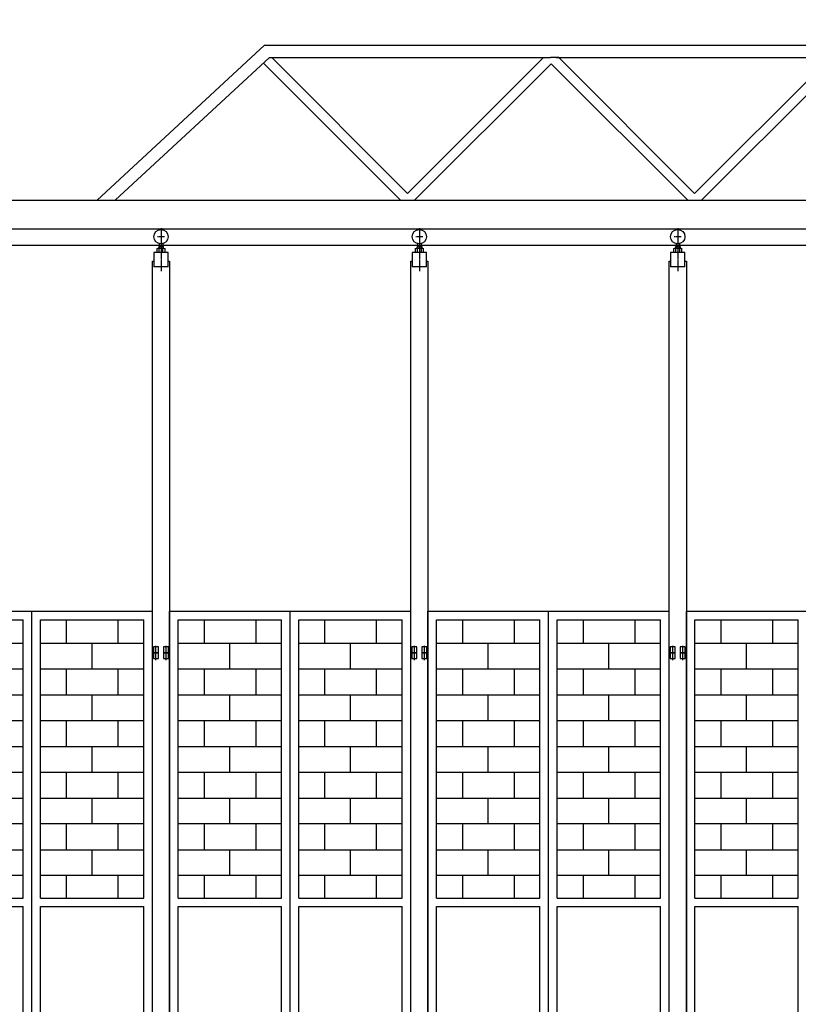
# Model space of a CAD drawing. Extents: x 668 to 24497, y -420 to 15960.
# Drawn here: x 4171 to 6883, y 8963 to 12395 of the extents above; entities that cross this region are included whole.
import ezdxf

# ---------------------------------------------------------------- set-up
doc = ezdxf.new("R2010")
doc.units = 0
doc.linetypes.add('BORDER', pattern=[22, 20, -1, 0, -1])
doc.layers.get('0').update_dxf_attribs({"linetype": 'CONTINUOUS'})
for name, color, linetype in [('LAYER0', 7, 'CONTINUOUS'), ('寸法線', 7, 'CONTINUOUS'), ('ﾚｲﾔｰ1', 7, 'CONTINUOUS')]:
    doc.layers.add(name, color=color, linetype=linetype)
doc.styles.get("Standard").update_dxf_attribs({"font": 'txt', "bigfont": 'extfont'})
doc.dimstyles.new('VELDIM7', dxfattribs={"dimtxt": 254.881947, "dimasz": 121.05452, "dimexe": 167.385117, "dimexo": 0.0625, "dimgap": 0.09, "dimtad": 0, "dimdec": 3, "dimtxsty": 'STANDARD', "dimcen": 0.09, "dimdle": 418.462799, "dimazin": 3, "dimtfac": 1, "dimtdec": 4, "dimtofl": 0, "dimtmove": 0, "dimatfit": 3, "dimtolj": 1, "dimtzin": 0})

# ---------------------------------------------------------------- blocks, each defined once
blk = doc.blocks.new('CLUMP89')
at = {"layer": 'ﾚｲﾔｰ1'}
for p, q in [((6453.9, 10208.3), (6436.9, 10208.3)), ((6436.9, 10208.3), (6436.9, 10188.3)), ((6453.9, 10188.3), (6453.9, 10208.3)), ((6471.9, 10208.3), (6471.9, 10188.3)), ((6488.9, 10208.3), (6471.9, 10208.3)), ((6488.9, 10188.3), (6488.9, 10208.3)), ((6436.9, 10188.3), (6453.9, 10188.3)), ((6471.9, 10188.3), (6488.9, 10188.3))]:
    blk.add_line(p, q, dxfattribs=at)
at = {"layer": 'ﾚｲﾔｰ1', "color": 2}
for p, q in [((6445.4, 10182.6), (6445.4, 10212.6)), ((6480.4, 10182.6), (6480.4, 10212.6))]:
    blk.add_line(p, q, dxfattribs=at)
blk = doc.blocks.new('CLUMP88')
blk.add_blockref('CLUMP89', (0, 0))
blk = doc.blocks.new('CLUMP91')
at = {"layer": 'ﾚｲﾔｰ1', "color": 2}
for p, q in [((6445.4, 10162.6), (6445.4, 10192.6)), ((6480.4, 10162.6), (6480.4, 10192.6))]:
    blk.add_line(p, q, dxfattribs=at)
at = {"layer": 'ﾚｲﾔｰ1'}
for p, q in [((6453.9, 10188.3), (6436.9, 10188.3)), ((6436.9, 10188.3), (6436.9, 10168.3)), ((6436.9, 10168.3), (6453.9, 10168.3)), ((6453.9, 10168.3), (6453.9, 10188.3)), ((6471.9, 10188.3), (6471.9, 10168.3)), ((6488.9, 10188.3), (6471.9, 10188.3)), ((6471.9, 10168.3), (6488.9, 10168.3)), ((6488.9, 10168.3), (6488.9, 10188.3))]:
    blk.add_line(p, q, dxfattribs=at)
blk = doc.blocks.new('CLUMP90')
blk.add_blockref('CLUMP91', (0, 0))
blk = doc.blocks.new('CLUMP83')
at = {"layer": 'ﾚｲﾔｰ1', "color": 3, "linetype": 'BORDER'}
for p, q in [((6475.4, 11638.3), (6450.4, 11638.3)), ((6462.9, 11667.5), (6462.9, 11518.6))]:
    blk.add_line(p, q, dxfattribs=at)
at = {"layer": 'ﾚｲﾔｰ1'}
for p, q in [((6470.9, 11603.8), (6454.9, 11603.8)), ((6454.9, 11603.8), (6454.9, 11598.1)), ((6456.9, 11614), (6456.9, 11598.1)), ((6468.9, 11614), (6468.9, 11598.1)), ((6470.9, 11603.8), (6470.9, 11598.1)), ((6437.9, 11583.3), (6437.9, 11533.3)), ((6487.9, 11583.3), (6437.9, 11583.3)), ((6487.9, 11583.3), (6437.9, 11583.3)), ((6449, 11583.3), (6449, 11596.7)), ((6473.3, 11598.1), (6452.5, 11598.1)), ((6456, 11583.3), (6456, 11596.7)), ((6469.8, 11583.3), (6469.8, 11596.7)), ((6476.8, 11583.3), (6476.8, 11596.7)), ((6487.9, 11533.3), (6487.9, 11583.3)), ((6432.9, 11553.3), (6437.9, 11553.3)), ((6432.9, 7333.3), (6432.9, 11553.3)), ((6487.9, 11533.3), (6437.9, 11533.3)), ((6487.9, 11553.3), (6492.9, 11553.3)), ((6492.9, 11553.3), (6492.9, 7333.3))]:
    blk.add_line(p, q, dxfattribs=at)
blk.add_circle((6462.9, 11638.3), 25, dxfattribs=at)
at = {"layer": 'ﾚｲﾔｰ1', "extrusion": (0, 0, -1)}
for centre, radius, start, end in [((-6452.5, 11593), 5.1, 46.4, 133.6), ((-6462.9, 11580.4), 17.7, 67.1, 112.9), ((-6473.3, 11593), 5.1, 46.4, 133.6)]:
    blk.add_arc(centre, radius, start, end, dxfattribs=at)
for name in ['CLUMP88', 'CLUMP90']:
    blk.add_blockref(name, (0, 0))
blk = doc.blocks.new('CLUMP82')
blk.add_blockref('CLUMP83', (0, 0))
blk = doc.blocks.new('CLUMP97')
at = {"layer": 'LAYER0'}
for p, q in [((6492.9, 7333.3), (6492.9, 10333.3)), ((6492.9, 10333.3), (7332.9, 10333.3)), ((6912.9, 7333.3), (6912.9, 10333.3)), ((7332.9, 7333.3), (7332.9, 10333.3)), ((6522.9, 9333.3), (6522.9, 10303.3)), ((6522.9, 10303.3), (6882.9, 10303.3)), ((6612.9, 10303.3), (6612.9, 10221.3)), ((6792.9, 10303.3), (6792.9, 10221.3)), ((6882.9, 9333.3), (6882.9, 10303.3)), ((6942.9, 10303.3), (7302.9, 10303.3)), ((6942.9, 9333.3), (6942.9, 10303.3)), ((7032.9, 10303.3), (7032.9, 10221.3)), ((7212.9, 10303.3), (7212.9, 10221.3)), ((7302.9, 9333.3), (7302.9, 10303.3)), ((6522.9, 10221.3), (6882.9, 10221.3)), ((6522.9, 10131.3), (6522.9, 10221.3)), ((6702.9, 10131.3), (6702.9, 10221.3)), ((6882.9, 10131.3), (6882.9, 10221.3)), ((6942.9, 10221.3), (7302.9, 10221.3)), ((6942.9, 10131.3), (6942.9, 10221.3)), ((7122.9, 10131.3), (7122.9, 10221.3)), ((7302.9, 10131.3), (7302.9, 10221.3)), ((6882.9, 10131.3), (6522.9, 10131.3)), ((6612.9, 10131.3), (6612.9, 10041.3)), ((6792.9, 10131.3), (6792.9, 10041.3)), ((7302.9, 10131.3), (6942.9, 10131.3)), ((7032.9, 10131.3), (7032.9, 10041.3)), ((7212.9, 10131.3), (7212.9, 10041.3)), ((6522.9, 10041.3), (6882.9, 10041.3)), ((6522.9, 9951.3), (6522.9, 10041.3)), ((6702.9, 9951.3), (6702.9, 10041.3)), ((6882.9, 9951.3), (6882.9, 10041.3)), ((6942.9, 9951.3), (6942.9, 10041.3)), ((6942.9, 10041.3), (7302.9, 10041.3)), ((7122.9, 9951.3), (7122.9, 10041.3)), ((7302.9, 9951.3), (7302.9, 10041.3)), ((6882.9, 9951.3), (6522.9, 9951.3)), ((6612.9, 9951.3), (6612.9, 9861.3)), ((6792.9, 9951.3), (6792.9, 9861.3)), ((7302.9, 9951.3), (6942.9, 9951.3)), ((7032.9, 9951.3), (7032.9, 9861.3)), ((7212.9, 9951.3), (7212.9, 9861.3)), ((6522.9, 9861.3), (6882.9, 9861.3)), ((6522.9, 9771.3), (6522.9, 9861.3)), ((6702.9, 9771.3), (6702.9, 9861.3)), ((6882.9, 9771.3), (6882.9, 9861.3)), ((6942.9, 9861.3), (7302.9, 9861.3)), ((6942.9, 9771.3), (6942.9, 9861.3)), ((7122.9, 9771.3), (7122.9, 9861.3)), ((7302.9, 9771.3), (7302.9, 9861.3)), ((6882.9, 9771.3), (6522.9, 9771.3)), ((6612.9, 9771.3), (6612.9, 9681.3)), ((6792.9, 9771.3), (6792.9, 9681.3)), ((7302.9, 9771.3), (6942.9, 9771.3)), ((7032.9, 9771.3), (7032.9, 9681.3)), ((7212.9, 9771.3), (7212.9, 9681.3)), ((6522.9, 9591.3), (6522.9, 9681.3)), ((6522.9, 9681.3), (6882.9, 9681.3)), ((6702.9, 9591.3), (6702.9, 9681.3)), ((6882.9, 9591.3), (6882.9, 9681.3)), ((6942.9, 9591.3), (6942.9, 9681.3)), ((6942.9, 9681.3), (7302.9, 9681.3)), ((7122.9, 9591.3), (7122.9, 9681.3)), ((7302.9, 9591.3), (7302.9, 9681.3)), ((6882.9, 9591.3), (6522.9, 9591.3)), ((6612.9, 9591.3), (6612.9, 9501.3)), ((6792.9, 9591.3), (6792.9, 9501.3)), ((7302.9, 9591.3), (6942.9, 9591.3)), ((7032.9, 9591.3), (7032.9, 9501.3)), ((7212.9, 9591.3), (7212.9, 9501.3)), ((6522.9, 9411.3), (6522.9, 9501.3)), ((6522.9, 9501.3), (6882.9, 9501.3)), ((6702.9, 9411.3), (6702.9, 9501.3)), ((6882.9, 9411.3), (6882.9, 9501.3)), ((6942.9, 9411.3), (6942.9, 9501.3)), ((6942.9, 9501.3), (7302.9, 9501.3)), ((7122.9, 9411.3), (7122.9, 9501.3)), ((7302.9, 9411.3), (7302.9, 9501.3)), ((6882.9, 9411.3), (6522.9, 9411.3)), ((6612.9, 9411.3), (6612.9, 9333.3)), ((6792.9, 9411.3), (6792.9, 9333.3)), ((7302.9, 9411.3), (6942.9, 9411.3)), ((7032.9, 9411.3), (7032.9, 9333.3)), ((7212.9, 9411.3), (7212.9, 9333.3)), ((6522.9, 9333.3), (6882.9, 9333.3)), ((6522.9, 9333.3), (6882.9, 9333.3)), ((6522.9, 7363.3), (6522.9, 9303.3)), ((6522.9, 9303.3), (6882.9, 9303.3)), ((6882.9, 7363.3), (6882.9, 9303.3)), ((6942.9, 9333.3), (7302.9, 9333.3)), ((6942.9, 9333.3), (7302.9, 9333.3)), ((6942.9, 7363.3), (6942.9, 9303.3)), ((6942.9, 9303.3), (7302.9, 9303.3)), ((7302.9, 7363.3), (7302.9, 9303.3)), ((6522.9, 7363.3), (6882.9, 7363.3)), ((6942.9, 7363.3), (7302.9, 7363.3)), ((6492.9, 7333.3), (7332.9, 7333.3))]:
    blk.add_line(p, q, dxfattribs=at)
blk = doc.blocks.new('CLUMP96')
blk.add_blockref('CLUMP97', (0, 0))
blk = doc.blocks.new('CLUMP81')
for name in ['CLUMP82', 'CLUMP96']:
    blk.add_blockref(name, (0, 0))
blk = doc.blocks.new('CLUMP80')
blk.add_blockref('CLUMP81', (0, 0))
blk = doc.blocks.new('CLUMP119')
at = {"layer": 'LAYER0'}
for p, q in [((3792.9, 7333.3), (3792.9, 10333.3)), ((3792.9, 10333.3), (4632.9, 10333.3)), ((4212.9, 7333.3), (4212.9, 10333.3)), ((4632.9, 7333.3), (4632.9, 10333.3)), ((3822.9, 9333.3), (3822.9, 10303.3)), ((3822.9, 10303.3), (4182.9, 10303.3)), ((3912.9, 10303.3), (3912.9, 10221.3)), ((4092.9, 10303.3), (4092.9, 10221.3)), ((4182.9, 9333.3), (4182.9, 10303.3)), ((4242.9, 10303.3), (4602.9, 10303.3)), ((4242.9, 9333.3), (4242.9, 10303.3)), ((4332.9, 10303.3), (4332.9, 10221.3)), ((4512.9, 10303.3), (4512.9, 10221.3)), ((4602.9, 9333.3), (4602.9, 10303.3)), ((3822.9, 10221.3), (4182.9, 10221.3)), ((3822.9, 10131.3), (3822.9, 10221.3)), ((4002.9, 10131.3), (4002.9, 10221.3)), ((4182.9, 10131.3), (4182.9, 10221.3)), ((4242.9, 10221.3), (4602.9, 10221.3)), ((4242.9, 10131.3), (4242.9, 10221.3)), ((4422.9, 10131.3), (4422.9, 10221.3)), ((4602.9, 10131.3), (4602.9, 10221.3)), ((4182.9, 10131.3), (3822.9, 10131.3)), ((3912.9, 10131.3), (3912.9, 10041.3)), ((4092.9, 10131.3), (4092.9, 10041.3)), ((4602.9, 10131.3), (4242.9, 10131.3)), ((4332.9, 10131.3), (4332.9, 10041.3)), ((4512.9, 10131.3), (4512.9, 10041.3)), ((3822.9, 10041.3), (4182.9, 10041.3)), ((3822.9, 9951.3), (3822.9, 10041.3)), ((4002.9, 9951.3), (4002.9, 10041.3)), ((4182.9, 9951.3), (4182.9, 10041.3)), ((4242.9, 9951.3), (4242.9, 10041.3)), ((4242.9, 10041.3), (4602.9, 10041.3)), ((4422.9, 9951.3), (4422.9, 10041.3)), ((4602.9, 9951.3), (4602.9, 10041.3)), ((4182.9, 9951.3), (3822.9, 9951.3)), ((3912.9, 9951.3), (3912.9, 9861.3)), ((4092.9, 9951.3), (4092.9, 9861.3)), ((4602.9, 9951.3), (4242.9, 9951.3)), ((4332.9, 9951.3), (4332.9, 9861.3)), ((4512.9, 9951.3), (4512.9, 9861.3)), ((3822.9, 9861.3), (4182.9, 9861.3)), ((3822.9, 9771.3), (3822.9, 9861.3)), ((4002.9, 9771.3), (4002.9, 9861.3)), ((4182.9, 9771.3), (4182.9, 9861.3)), ((4242.9, 9861.3), (4602.9, 9861.3)), ((4242.9, 9771.3), (4242.9, 9861.3)), ((4422.9, 9771.3), (4422.9, 9861.3)), ((4602.9, 9771.3), (4602.9, 9861.3)), ((4182.9, 9771.3), (3822.9, 9771.3)), ((3912.9, 9771.3), (3912.9, 9681.3)), ((4092.9, 9771.3), (4092.9, 9681.3)), ((4602.9, 9771.3), (4242.9, 9771.3)), ((4332.9, 9771.3), (4332.9, 9681.3)), ((4512.9, 9771.3), (4512.9, 9681.3)), ((3822.9, 9591.3), (3822.9, 9681.3)), ((3822.9, 9681.3), (4182.9, 9681.3)), ((4002.9, 9591.3), (4002.9, 9681.3)), ((4182.9, 9591.3), (4182.9, 9681.3)), ((4242.9, 9591.3), (4242.9, 9681.3)), ((4242.9, 9681.3), (4602.9, 9681.3)), ((4422.9, 9591.3), (4422.9, 9681.3)), ((4602.9, 9591.3), (4602.9, 9681.3)), ((4182.9, 9591.3), (3822.9, 9591.3)), ((3912.9, 9591.3), (3912.9, 9501.3)), ((4092.9, 9591.3), (4092.9, 9501.3)), ((4602.9, 9591.3), (4242.9, 9591.3)), ((4332.9, 9591.3), (4332.9, 9501.3)), ((4512.9, 9591.3), (4512.9, 9501.3)), ((3822.9, 9411.3), (3822.9, 9501.3)), ((3822.9, 9501.3), (4182.9, 9501.3)), ((4002.9, 9411.3), (4002.9, 9501.3)), ((4182.9, 9411.3), (4182.9, 9501.3)), ((4242.9, 9411.3), (4242.9, 9501.3)), ((4242.9, 9501.3), (4602.9, 9501.3)), ((4422.9, 9411.3), (4422.9, 9501.3)), ((4602.9, 9411.3), (4602.9, 9501.3)), ((4182.9, 9411.3), (3822.9, 9411.3)), ((3912.9, 9411.3), (3912.9, 9333.3)), ((4092.9, 9411.3), (4092.9, 9333.3)), ((4602.9, 9411.3), (4242.9, 9411.3)), ((4332.9, 9411.3), (4332.9, 9333.3)), ((4512.9, 9411.3), (4512.9, 9333.3)), ((3822.9, 9333.3), (4182.9, 9333.3)), ((3822.9, 9333.3), (4182.9, 9333.3)), ((3822.9, 7363.3), (3822.9, 9303.3)), ((3822.9, 9303.3), (4182.9, 9303.3)), ((4182.9, 7363.3), (4182.9, 9303.3)), ((4242.9, 9333.3), (4602.9, 9333.3)), ((4242.9, 9333.3), (4602.9, 9333.3)), ((4242.9, 7363.3), (4242.9, 9303.3)), ((4242.9, 9303.3), (4602.9, 9303.3)), ((4602.9, 7363.3), (4602.9, 9303.3)), ((3822.9, 7363.3), (4182.9, 7363.3)), ((4242.9, 7363.3), (4602.9, 7363.3)), ((3792.9, 7333.3), (4632.9, 7333.3))]:
    blk.add_line(p, q, dxfattribs=at)
blk = doc.blocks.new('CLUMP118')
blk.add_blockref('CLUMP119', (0, 0))
blk = doc.blocks.new('CLUMP103')
blk.add_blockref('CLUMP118', (0, 0))
blk = doc.blocks.new('CLUMP102')
blk.add_blockref('CLUMP103', (0, 0))
blk = doc.blocks.new('CLUMP129')
at = {"layer": 'ﾚｲﾔｰ1'}
for p, q in [((4653.9, 10208.3), (4636.9, 10208.3)), ((4636.9, 10208.3), (4636.9, 10188.3)), ((4653.9, 10188.3), (4653.9, 10208.3)), ((4671.9, 10208.3), (4671.9, 10188.3)), ((4688.9, 10208.3), (4671.9, 10208.3)), ((4688.9, 10188.3), (4688.9, 10208.3)), ((4636.9, 10188.3), (4653.9, 10188.3)), ((4671.9, 10188.3), (4688.9, 10188.3))]:
    blk.add_line(p, q, dxfattribs=at)
at = {"layer": 'ﾚｲﾔｰ1', "color": 2}
for p, q in [((4645.4, 10182.6), (4645.4, 10212.6)), ((4680.4, 10182.6), (4680.4, 10212.6))]:
    blk.add_line(p, q, dxfattribs=at)
blk = doc.blocks.new('CLUMP128')
blk.add_blockref('CLUMP129', (0, 0))
blk = doc.blocks.new('CLUMP131')
at = {"layer": 'ﾚｲﾔｰ1', "color": 2}
for p, q in [((4645.4, 10162.6), (4645.4, 10192.6)), ((4680.4, 10162.6), (4680.4, 10192.6))]:
    blk.add_line(p, q, dxfattribs=at)
at = {"layer": 'ﾚｲﾔｰ1'}
for p, q in [((4653.9, 10188.3), (4636.9, 10188.3)), ((4636.9, 10188.3), (4636.9, 10168.3)), ((4636.9, 10168.3), (4653.9, 10168.3)), ((4653.9, 10168.3), (4653.9, 10188.3)), ((4671.9, 10188.3), (4671.9, 10168.3)), ((4688.9, 10188.3), (4671.9, 10188.3)), ((4671.9, 10168.3), (4688.9, 10168.3)), ((4688.9, 10168.3), (4688.9, 10188.3))]:
    blk.add_line(p, q, dxfattribs=at)
blk = doc.blocks.new('CLUMP130')
blk.add_blockref('CLUMP131', (0, 0))
blk = doc.blocks.new('CLUMP123')
at = {"layer": 'ﾚｲﾔｰ1', "color": 3, "linetype": 'BORDER'}
for p, q in [((4675.4, 11638.3), (4650.4, 11638.3)), ((4662.9, 11667.5), (4662.9, 11518.6))]:
    blk.add_line(p, q, dxfattribs=at)
at = {"layer": 'ﾚｲﾔｰ1'}
for p, q in [((4670.9, 11603.8), (4654.9, 11603.8)), ((4654.9, 11603.8), (4654.9, 11598.1)), ((4656.9, 11614), (4656.9, 11598.1)), ((4668.9, 11614), (4668.9, 11598.1)), ((4670.9, 11603.8), (4670.9, 11598.1)), ((4637.9, 11583.3), (4637.9, 11533.3)), ((4687.9, 11583.3), (4637.9, 11583.3)), ((4687.9, 11583.3), (4637.9, 11583.3)), ((4649, 11583.3), (4649, 11596.7)), ((4673.3, 11598.1), (4652.5, 11598.1)), ((4656, 11583.3), (4656, 11596.7)), ((4669.8, 11583.3), (4669.8, 11596.7)), ((4676.8, 11583.3), (4676.8, 11596.7)), ((4687.9, 11533.3), (4687.9, 11583.3)), ((4632.9, 11553.3), (4637.9, 11553.3)), ((4632.9, 7333.3), (4632.9, 11553.3)), ((4687.9, 11533.3), (4637.9, 11533.3)), ((4687.9, 11553.3), (4692.9, 11553.3)), ((4692.9, 11553.3), (4692.9, 7333.3))]:
    blk.add_line(p, q, dxfattribs=at)
blk.add_circle((4662.9, 11638.3), 25, dxfattribs=at)
at = {"layer": 'ﾚｲﾔｰ1', "extrusion": (0, 0, -1)}
for centre, radius, start, end in [((-4652.5, 11593), 5.1, 46.4, 133.6), ((-4662.9, 11580.4), 17.7, 67.1, 112.9), ((-4673.3, 11593), 5.1, 46.4, 133.6)]:
    blk.add_arc(centre, radius, start, end, dxfattribs=at)
for name in ['CLUMP128', 'CLUMP130']:
    blk.add_blockref(name, (0, 0))
blk = doc.blocks.new('CLUMP122')
blk.add_blockref('CLUMP123', (0, 0))
blk = doc.blocks.new('CLUMP137')
at = {"layer": 'LAYER0'}
for p, q in [((4692.9, 7333.3), (4692.9, 10333.3)), ((4692.9, 10333.3), (5532.9, 10333.3)), ((5112.9, 7333.3), (5112.9, 10333.3)), ((5532.9, 7333.3), (5532.9, 10333.3)), ((4722.9, 9333.3), (4722.9, 10303.3)), ((4722.9, 10303.3), (5082.9, 10303.3)), ((4812.9, 10303.3), (4812.9, 10221.3)), ((4992.9, 10303.3), (4992.9, 10221.3)), ((5082.9, 9333.3), (5082.9, 10303.3)), ((5142.9, 10303.3), (5502.9, 10303.3)), ((5142.9, 9333.3), (5142.9, 10303.3)), ((5232.9, 10303.3), (5232.9, 10221.3)), ((5412.9, 10303.3), (5412.9, 10221.3)), ((5502.9, 9333.3), (5502.9, 10303.3)), ((4722.9, 10221.3), (5082.9, 10221.3)), ((4722.9, 10131.3), (4722.9, 10221.3)), ((4902.9, 10131.3), (4902.9, 10221.3)), ((5082.9, 10131.3), (5082.9, 10221.3)), ((5142.9, 10221.3), (5502.9, 10221.3)), ((5142.9, 10131.3), (5142.9, 10221.3)), ((5322.9, 10131.3), (5322.9, 10221.3)), ((5502.9, 10131.3), (5502.9, 10221.3)), ((5082.9, 10131.3), (4722.9, 10131.3)), ((4812.9, 10131.3), (4812.9, 10041.3)), ((4992.9, 10131.3), (4992.9, 10041.3)), ((5502.9, 10131.3), (5142.9, 10131.3)), ((5232.9, 10131.3), (5232.9, 10041.3)), ((5412.9, 10131.3), (5412.9, 10041.3)), ((4722.9, 10041.3), (5082.9, 10041.3)), ((4722.9, 9951.3), (4722.9, 10041.3)), ((4902.9, 9951.3), (4902.9, 10041.3)), ((5082.9, 9951.3), (5082.9, 10041.3)), ((5142.9, 9951.3), (5142.9, 10041.3)), ((5142.9, 10041.3), (5502.9, 10041.3)), ((5322.9, 9951.3), (5322.9, 10041.3)), ((5502.9, 9951.3), (5502.9, 10041.3)), ((5082.9, 9951.3), (4722.9, 9951.3)), ((4812.9, 9951.3), (4812.9, 9861.3)), ((4992.9, 9951.3), (4992.9, 9861.3)), ((5502.9, 9951.3), (5142.9, 9951.3)), ((5232.9, 9951.3), (5232.9, 9861.3)), ((5412.9, 9951.3), (5412.9, 9861.3)), ((4722.9, 9861.3), (5082.9, 9861.3)), ((4722.9, 9771.3), (4722.9, 9861.3)), ((4902.9, 9771.3), (4902.9, 9861.3)), ((5082.9, 9771.3), (5082.9, 9861.3)), ((5142.9, 9861.3), (5502.9, 9861.3)), ((5142.9, 9771.3), (5142.9, 9861.3)), ((5322.9, 9771.3), (5322.9, 9861.3)), ((5502.9, 9771.3), (5502.9, 9861.3)), ((5082.9, 9771.3), (4722.9, 9771.3)), ((4812.9, 9771.3), (4812.9, 9681.3)), ((4992.9, 9771.3), (4992.9, 9681.3)), ((5502.9, 9771.3), (5142.9, 9771.3)), ((5232.9, 9771.3), (5232.9, 9681.3)), ((5412.9, 9771.3), (5412.9, 9681.3)), ((4722.9, 9591.3), (4722.9, 9681.3)), ((4722.9, 9681.3), (5082.9, 9681.3)), ((4902.9, 9591.3), (4902.9, 9681.3)), ((5082.9, 9591.3), (5082.9, 9681.3)), ((5142.9, 9591.3), (5142.9, 9681.3)), ((5142.9, 9681.3), (5502.9, 9681.3)), ((5322.9, 9591.3), (5322.9, 9681.3)), ((5502.9, 9591.3), (5502.9, 9681.3)), ((5082.9, 9591.3), (4722.9, 9591.3)), ((4812.9, 9591.3), (4812.9, 9501.3)), ((4992.9, 9591.3), (4992.9, 9501.3)), ((5502.9, 9591.3), (5142.9, 9591.3)), ((5232.9, 9591.3), (5232.9, 9501.3)), ((5412.9, 9591.3), (5412.9, 9501.3)), ((4722.9, 9411.3), (4722.9, 9501.3)), ((4722.9, 9501.3), (5082.9, 9501.3)), ((4902.9, 9411.3), (4902.9, 9501.3)), ((5082.9, 9411.3), (5082.9, 9501.3)), ((5142.9, 9411.3), (5142.9, 9501.3)), ((5142.9, 9501.3), (5502.9, 9501.3)), ((5322.9, 9411.3), (5322.9, 9501.3)), ((5502.9, 9411.3), (5502.9, 9501.3)), ((5082.9, 9411.3), (4722.9, 9411.3)), ((4812.9, 9411.3), (4812.9, 9333.3)), ((4992.9, 9411.3), (4992.9, 9333.3)), ((5502.9, 9411.3), (5142.9, 9411.3)), ((5232.9, 9411.3), (5232.9, 9333.3)), ((5412.9, 9411.3), (5412.9, 9333.3)), ((4722.9, 9333.3), (5082.9, 9333.3)), ((4722.9, 9333.3), (5082.9, 9333.3)), ((4722.9, 7363.3), (4722.9, 9303.3)), ((4722.9, 9303.3), (5082.9, 9303.3)), ((5082.9, 7363.3), (5082.9, 9303.3)), ((5142.9, 9333.3), (5502.9, 9333.3)), ((5142.9, 9333.3), (5502.9, 9333.3)), ((5142.9, 7363.3), (5142.9, 9303.3)), ((5142.9, 9303.3), (5502.9, 9303.3)), ((5502.9, 7363.3), (5502.9, 9303.3)), ((4722.9, 7363.3), (5082.9, 7363.3)), ((5142.9, 7363.3), (5502.9, 7363.3)), ((4692.9, 7333.3), (5532.9, 7333.3))]:
    blk.add_line(p, q, dxfattribs=at)
blk = doc.blocks.new('CLUMP136')
blk.add_blockref('CLUMP137', (0, 0))
blk = doc.blocks.new('CLUMP121')
for name in ['CLUMP122', 'CLUMP136']:
    blk.add_blockref(name, (0, 0))
blk = doc.blocks.new('CLUMP120')
blk.add_blockref('CLUMP121', (0, 0))
blk = doc.blocks.new('CLUMP219')
at = {"layer": 'ﾚｲﾔｰ1'}
for p, q in [((5553.9, 10208.3), (5536.9, 10208.3)), ((5536.9, 10208.3), (5536.9, 10188.3)), ((5553.9, 10188.3), (5553.9, 10208.3)), ((5571.9, 10208.3), (5571.9, 10188.3)), ((5588.9, 10208.3), (5571.9, 10208.3)), ((5588.9, 10188.3), (5588.9, 10208.3)), ((5536.9, 10188.3), (5553.9, 10188.3)), ((5571.9, 10188.3), (5588.9, 10188.3))]:
    blk.add_line(p, q, dxfattribs=at)
at = {"layer": 'ﾚｲﾔｰ1', "color": 2}
for p, q in [((5545.4, 10182.6), (5545.4, 10212.6)), ((5580.4, 10182.6), (5580.4, 10212.6))]:
    blk.add_line(p, q, dxfattribs=at)
blk = doc.blocks.new('CLUMP218')
blk.add_blockref('CLUMP219', (0, 0))
blk = doc.blocks.new('CLUMP221')
at = {"layer": 'ﾚｲﾔｰ1', "color": 2}
for p, q in [((5545.4, 10162.6), (5545.4, 10192.6)), ((5580.4, 10162.6), (5580.4, 10192.6))]:
    blk.add_line(p, q, dxfattribs=at)
at = {"layer": 'ﾚｲﾔｰ1'}
for p, q in [((5553.9, 10188.3), (5536.9, 10188.3)), ((5536.9, 10188.3), (5536.9, 10168.3)), ((5536.9, 10168.3), (5553.9, 10168.3)), ((5553.9, 10168.3), (5553.9, 10188.3)), ((5571.9, 10188.3), (5571.9, 10168.3)), ((5588.9, 10188.3), (5571.9, 10188.3)), ((5571.9, 10168.3), (5588.9, 10168.3)), ((5588.9, 10168.3), (5588.9, 10188.3))]:
    blk.add_line(p, q, dxfattribs=at)
blk = doc.blocks.new('CLUMP220')
blk.add_blockref('CLUMP221', (0, 0))
blk = doc.blocks.new('CLUMP213')
at = {"layer": 'ﾚｲﾔｰ1', "color": 3, "linetype": 'BORDER'}
for p, q in [((5575.4, 11638.3), (5550.4, 11638.3)), ((5562.9, 11667.5), (5562.9, 11518.6))]:
    blk.add_line(p, q, dxfattribs=at)
at = {"layer": 'ﾚｲﾔｰ1'}
for p, q in [((5570.9, 11603.8), (5554.9, 11603.8)), ((5554.9, 11603.8), (5554.9, 11598.1)), ((5556.9, 11614), (5556.9, 11598.1)), ((5568.9, 11614), (5568.9, 11598.1)), ((5570.9, 11603.8), (5570.9, 11598.1)), ((5537.9, 11583.3), (5537.9, 11533.3)), ((5587.9, 11583.3), (5537.9, 11583.3)), ((5587.9, 11583.3), (5537.9, 11583.3)), ((5549, 11583.3), (5549, 11596.7)), ((5573.3, 11598.1), (5552.5, 11598.1)), ((5556, 11583.3), (5556, 11596.7)), ((5569.8, 11583.3), (5569.8, 11596.7)), ((5576.8, 11583.3), (5576.8, 11596.7)), ((5587.9, 11533.3), (5587.9, 11583.3)), ((5532.9, 11553.3), (5537.9, 11553.3)), ((5532.9, 7333.3), (5532.9, 11553.3)), ((5587.9, 11533.3), (5537.9, 11533.3)), ((5587.9, 11553.3), (5592.9, 11553.3)), ((5592.9, 11553.3), (5592.9, 7333.3))]:
    blk.add_line(p, q, dxfattribs=at)
blk.add_circle((5562.9, 11638.3), 25, dxfattribs=at)
at = {"layer": 'ﾚｲﾔｰ1', "extrusion": (0, 0, -1)}
for centre, radius, start, end in [((-5552.5, 11593), 5.1, 46.4, 133.6), ((-5562.9, 11580.4), 17.7, 67.1, 112.9), ((-5573.3, 11593), 5.1, 46.4, 133.6)]:
    blk.add_arc(centre, radius, start, end, dxfattribs=at)
for name in ['CLUMP218', 'CLUMP220']:
    blk.add_blockref(name, (0, 0))
blk = doc.blocks.new('CLUMP212')
blk.add_blockref('CLUMP213', (0, 0))
blk = doc.blocks.new('CLUMP227')
at = {"layer": 'LAYER0'}
for p, q in [((5592.9, 7333.3), (5592.9, 10333.3)), ((5592.9, 10333.3), (6432.9, 10333.3)), ((6012.9, 7333.3), (6012.9, 10333.3)), ((6432.9, 7333.3), (6432.9, 10333.3)), ((5622.9, 9333.3), (5622.9, 10303.3)), ((5622.9, 10303.3), (5982.9, 10303.3)), ((5712.9, 10303.3), (5712.9, 10221.3)), ((5892.9, 10303.3), (5892.9, 10221.3)), ((5982.9, 9333.3), (5982.9, 10303.3)), ((6042.9, 10303.3), (6402.9, 10303.3)), ((6042.9, 9333.3), (6042.9, 10303.3)), ((6132.9, 10303.3), (6132.9, 10221.3)), ((6312.9, 10303.3), (6312.9, 10221.3)), ((6402.9, 9333.3), (6402.9, 10303.3)), ((5622.9, 10221.3), (5982.9, 10221.3)), ((5622.9, 10131.3), (5622.9, 10221.3)), ((5802.9, 10131.3), (5802.9, 10221.3)), ((5982.9, 10131.3), (5982.9, 10221.3)), ((6042.9, 10221.3), (6402.9, 10221.3)), ((6042.9, 10131.3), (6042.9, 10221.3)), ((6222.9, 10131.3), (6222.9, 10221.3)), ((6402.9, 10131.3), (6402.9, 10221.3)), ((5982.9, 10131.3), (5622.9, 10131.3)), ((5712.9, 10131.3), (5712.9, 10041.3)), ((5892.9, 10131.3), (5892.9, 10041.3)), ((6402.9, 10131.3), (6042.9, 10131.3)), ((6132.9, 10131.3), (6132.9, 10041.3)), ((6312.9, 10131.3), (6312.9, 10041.3)), ((5622.9, 10041.3), (5982.9, 10041.3)), ((5622.9, 9951.3), (5622.9, 10041.3)), ((5802.9, 9951.3), (5802.9, 10041.3)), ((5982.9, 9951.3), (5982.9, 10041.3)), ((6042.9, 9951.3), (6042.9, 10041.3)), ((6042.9, 10041.3), (6402.9, 10041.3)), ((6222.9, 9951.3), (6222.9, 10041.3)), ((6402.9, 9951.3), (6402.9, 10041.3)), ((5982.9, 9951.3), (5622.9, 9951.3)), ((5712.9, 9951.3), (5712.9, 9861.3)), ((5892.9, 9951.3), (5892.9, 9861.3)), ((6402.9, 9951.3), (6042.9, 9951.3)), ((6132.9, 9951.3), (6132.9, 9861.3)), ((6312.9, 9951.3), (6312.9, 9861.3)), ((5622.9, 9861.3), (5982.9, 9861.3)), ((5622.9, 9771.3), (5622.9, 9861.3)), ((5802.9, 9771.3), (5802.9, 9861.3)), ((5982.9, 9771.3), (5982.9, 9861.3)), ((6042.9, 9861.3), (6402.9, 9861.3)), ((6042.9, 9771.3), (6042.9, 9861.3)), ((6222.9, 9771.3), (6222.9, 9861.3)), ((6402.9, 9771.3), (6402.9, 9861.3)), ((5982.9, 9771.3), (5622.9, 9771.3)), ((5712.9, 9771.3), (5712.9, 9681.3)), ((5892.9, 9771.3), (5892.9, 9681.3)), ((6402.9, 9771.3), (6042.9, 9771.3)), ((6132.9, 9771.3), (6132.9, 9681.3)), ((6312.9, 9771.3), (6312.9, 9681.3)), ((5622.9, 9591.3), (5622.9, 9681.3)), ((5622.9, 9681.3), (5982.9, 9681.3)), ((5802.9, 9591.3), (5802.9, 9681.3)), ((5982.9, 9591.3), (5982.9, 9681.3)), ((6042.9, 9591.3), (6042.9, 9681.3)), ((6042.9, 9681.3), (6402.9, 9681.3)), ((6222.9, 9591.3), (6222.9, 9681.3)), ((6402.9, 9591.3), (6402.9, 9681.3)), ((5982.9, 9591.3), (5622.9, 9591.3)), ((5712.9, 9591.3), (5712.9, 9501.3)), ((5892.9, 9591.3), (5892.9, 9501.3)), ((6402.9, 9591.3), (6042.9, 9591.3)), ((6132.9, 9591.3), (6132.9, 9501.3)), ((6312.9, 9591.3), (6312.9, 9501.3)), ((5622.9, 9411.3), (5622.9, 9501.3)), ((5622.9, 9501.3), (5982.9, 9501.3)), ((5802.9, 9411.3), (5802.9, 9501.3)), ((5982.9, 9411.3), (5982.9, 9501.3)), ((6042.9, 9411.3), (6042.9, 9501.3)), ((6042.9, 9501.3), (6402.9, 9501.3)), ((6222.9, 9411.3), (6222.9, 9501.3)), ((6402.9, 9411.3), (6402.9, 9501.3)), ((5982.9, 9411.3), (5622.9, 9411.3)), ((5712.9, 9411.3), (5712.9, 9333.3)), ((5892.9, 9411.3), (5892.9, 9333.3)), ((6402.9, 9411.3), (6042.9, 9411.3)), ((6132.9, 9411.3), (6132.9, 9333.3)), ((6312.9, 9411.3), (6312.9, 9333.3)), ((5622.9, 9333.3), (5982.9, 9333.3)), ((5622.9, 9333.3), (5982.9, 9333.3)), ((5622.9, 7363.3), (5622.9, 9303.3)), ((5622.9, 9303.3), (5982.9, 9303.3)), ((5982.9, 7363.3), (5982.9, 9303.3)), ((6042.9, 9333.3), (6402.9, 9333.3)), ((6042.9, 9333.3), (6402.9, 9333.3)), ((6042.9, 7363.3), (6042.9, 9303.3)), ((6042.9, 9303.3), (6402.9, 9303.3)), ((6402.9, 7363.3), (6402.9, 9303.3)), ((5622.9, 7363.3), (5982.9, 7363.3)), ((6042.9, 7363.3), (6402.9, 7363.3)), ((5592.9, 7333.3), (6432.9, 7333.3))]:
    blk.add_line(p, q, dxfattribs=at)
blk = doc.blocks.new('CLUMP226')
blk.add_blockref('CLUMP227', (0, 0))
blk = doc.blocks.new('CLUMP211')
for name in ['CLUMP212', 'CLUMP226']:
    blk.add_blockref(name, (0, 0))
blk = doc.blocks.new('CLUMP210')
blk.add_blockref('CLUMP211', (0, 0))
blk = doc.blocks.new('*D319')
at = {"color": 0}
for p, q in [((2732.9, 11765.3), (2732.9, 13557)), ((17332.9, 11765.3), (17332.9, 13557)), ((2853.9, 13419.8), (2732.9, 13389.6)), ((17332.9, 13389.6), (17211.8, 13419.8)), ((2732.9, 13389.6), (10570.7, 13389.6)), ((2732.9, 13389.6), (9521.1, 13389.6)), ((2732.9, 13389.6), (3151.4, 13389.6)), ((2732.9, 13389.6), (2853.9, 13359.3)), ((17332.9, 13389.6), (9521.1, 13389.6)), ((17332.9, 13389.6), (10570.7, 13389.6)), ((17332.9, 13389.6), (16914.4, 13389.6)), ((17211.8, 13359.3), (17332.9, 13389.6))]:
    blk.add_line(p, q, dxfattribs=at)
blk.add_text('14600', height=254.88, dxfattribs=at).set_placement((9671.1, 13435.6))
blk = doc.blocks.new('*D321')
at = {"color": 0}
for p, q in [((2832.9, 11425.8), (2832.9, 13225.3)), ((17232.9, 11365.3), (17232.9, 13225.3)), ((2953.9, 13088.2), (2832.9, 13057.9)), ((17232.9, 13057.9), (17111.8, 13088.2)), ((2832.9, 13057.9), (10570.7, 13057.9)), ((2832.9, 13057.9), (9521.2, 13057.9)), ((2832.9, 13057.9), (3251.4, 13057.9)), ((2832.9, 13057.9), (2953.9, 13027.6)), ((17232.9, 13057.9), (9521.2, 13057.9)), ((17232.9, 13057.9), (10570.7, 13057.9)), ((17232.9, 13057.9), (16814.4, 13057.9)), ((17111.8, 13027.6), (17232.9, 13057.9))]:
    blk.add_line(p, q, dxfattribs=at)
blk.add_text('14400', height=254.88, dxfattribs=at).set_placement((9671.2, 13103.9))
blk = doc.blocks.new('CLUMP311')
at = {"layer": 'LAYER0'}
for p, q in [((4440.9, 11765.3), (5023.9, 12305.3)), ((5023.9, 12305.3), (6019.1, 12305.3)), ((6009.3, 12305.3), (8013.7, 12305.3)), ((4503.7, 11765.3), (5040.7, 12262.6)), ((5040.7, 12262.6), (6002.3, 12262.6)), ((5521.8, 11789.3), (5048.5, 12262.6)), ((5521.8, 11789.3), (5995, 12262.6)), ((6000.4, 12262.6), (6019.1, 12262.6)), ((6039.3, 12262.6), (8013.7, 12262.6)), ((6521.8, 11789.3), (6048.5, 12262.6)), ((6521.8, 11789.3), (6995, 12262.6)), ((5497.7, 11765.3), (5020.4, 12242.6)), ((5545.8, 11765.3), (6021.8, 12241.2)), ((6497.7, 11765.3), (6021.8, 12241.2)), ((6545.8, 11765.3), (7019.1, 12238.5))]:
    blk.add_line(p, q, dxfattribs=at)
at = {"layer": 'ﾚｲﾔｰ1'}
blk.add_line((6048.5, 12262.6), (6019.1, 12262.6), dxfattribs=at)
blk = doc.blocks.new('CLUMP310')
blk.add_blockref('CLUMP311', (0, 0))

msp = doc.modelspace()

# ---------------------------------------------------------------- linework, layer by layer
at = {"layer": 'LAYER0'}
for p, q in [((2732.8968, 11765.2797), (10025.8949, 11765.2797)), ((3132.8958, 11665.2807), (9579.8958, 11665.2807)), ((3075.8958, 11608.2807), (16989.8958, 11608.2807))]:
    msp.add_line(p, q, dxfattribs=at)

# ---------------------------------------------------------------- block references
for name in ['CLUMP310', 'CLUMP102', 'CLUMP120', 'CLUMP210', 'CLUMP80']:
    msp.add_blockref(name, (0, 0))

# ---------------------------------------------------------------- dimensions: what is measured, and where the dimension line sits
at = {"layer": '寸法線', "color": 3}
for base, p1, p2, picture, middle in [((2732.895, 13389.5758), (2732.895, 11765.2797), (17332.8948, 11765.2797), '*D319', (10045.9057, 13389.5758)), ((2832.8949, 13057.9088), (2832.8949, 11425.8146), (17232.8949, 11365.2795), '*D321', (10045.9875, 13057.9088))]:
    dim = msp.add_linear_dim(base=base, p1=p1, p2=p2, dimstyle='VELDIM7', dxfattribs=at)
    dim.commit()
    dim.dimension.update_dxf_attribs({"geometry": picture, "text_midpoint": middle, "dimtype": 128})

doc.saveas('drawing.dxf')
